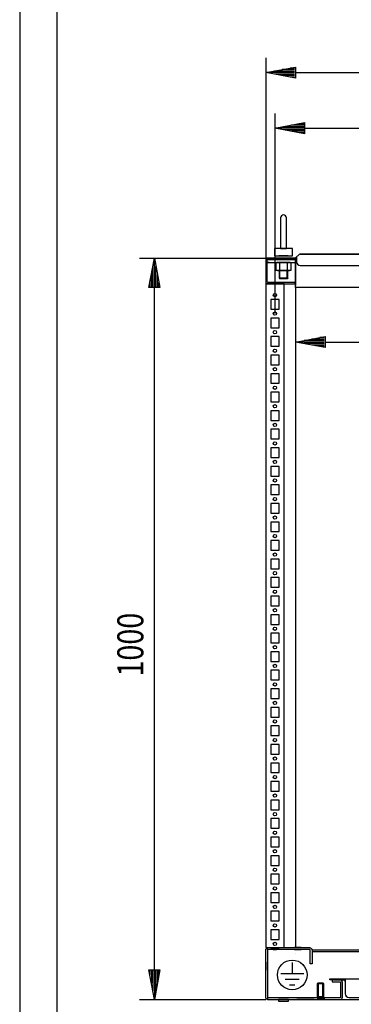
# Model space of a CAD drawing. Extents: x -6 to 5935, y 12 to 4212.
# Drawn here: x -6 to 441, y 2139 to 3467 of the extents above; entities that cross this region are included whole.
import ezdxf

# ---------------------------------------------------------------- set-up
doc = ezdxf.new("R2010")
doc.units = 0
for name, color, linetype in [('1', 7, 'CONTINUOUS'), ('10', 7, 'CONTINUOUS'), ('49', 7, 'CONTINUOUS')]:
    doc.layers.add(name, color=color, linetype=linetype)

msp = doc.modelspace()

# ---------------------------------------------------------------- linework, layer by layer
at = {"layer": '1'}
for p, q in [((345.2069, 3199.2975), (345.2069, 3159.2975)), ((353.2069, 3159.2975), (353.2069, 3199.2975)), ((361.2069, 3158.2975), (337.2069, 3158.2975)), ((337.2069, 3158.2975), (337.2069, 3148.2975)), ((337.2069, 3148.2975), (361.2069, 3148.2975)), ((337.2069, 3148.2975), (361.2069, 3148.2975)), ((355.4569, 3148.2975), (342.9569, 3148.2975)), ((355.2069, 3148.2975), (343.2069, 3148.2975)), ((344.2804, 3148.2975), (354.1334, 3148.2975)), ((345.334, 3158.2975), (345.35, 3158.2975)), ((345.35, 3158.2975), (345.4065, 3158.2975)), ((345.4065, 3158.2975), (345.4994, 3158.2975)), ((345.4994, 3158.2975), (345.6555, 3158.2975)), ((345.6555, 3158.2975), (345.8033, 3158.2975)), ((345.8033, 3158.2975), (346.0004, 3158.2975)), ((346.0004, 3158.2975), (346.2238, 3158.2975)), ((346.2238, 3158.2975), (346.5076, 3158.2975)), ((346.5076, 3158.2975), (346.7521, 3158.2975)), ((346.7521, 3158.2975), (347.0409, 3158.2975)), ((347.0409, 3158.2975), (347.3473, 3158.2975)), ((347.3473, 3158.2975), (347.7017, 3158.2975)), ((347.7017, 3158.2975), (347.996, 3158.2975)), ((347.996, 3158.2975), (348.3182, 3158.2975)), ((348.3182, 3158.2975), (348.6632, 3158.2975)), ((348.6632, 3158.2975), (349.0254, 3158.2975)), ((349.0254, 3158.2975), (349.3443, 3158.2975)), ((349.3443, 3158.2975), (349.6595, 3158.2975)), ((349.6595, 3158.2975), (350.0292, 3158.2975)), ((350.0292, 3158.2975), (350.3729, 3158.2975)), ((350.3729, 3158.2975), (350.7003, 3158.2975)), ((350.7003, 3158.2975), (350.9934, 3158.2975)), ((350.9934, 3158.2975), (351.3478, 3158.2975)), ((351.3478, 3158.2975), (351.6472, 3158.2975)), ((351.6472, 3158.2975), (351.9273, 3158.2975)), ((351.9273, 3158.2975), (352.1584, 3158.2975)), ((352.1584, 3158.2975), (352.4228, 3158.2975)), ((352.4228, 3158.2975), (352.6214, 3158.2975)), ((352.6214, 3158.2975), (352.8143, 3158.2975)), ((352.8143, 3158.2975), (352.9389, 3158.2975)), ((352.9389, 3158.2975), (352.9896, 3158.2975)), ((352.9896, 3158.2975), (353.0266, 3158.2975)), ((353.0266, 3158.2975), (353.0632, 3158.2975)), ((353.0632, 3158.2975), (353.0787, 3158.2975)), ((353.0787, 3158.2975), (353.0799, 3158.2975)), ((361.2069, 3148.2975), (361.2069, 3158.2975)), ((370.1961, 3149.8295), (365.8514, 3146.1839)), ((366.7075, 3146.9023), (366.7075, 3140.2975)), ((370.4817, 3150.0295), (370.1961, 3149.8295)), ((371.0563, 3150.2975), (370.4817, 3150.0295)), ((371.4817, 3150.2975), (371.0563, 3150.2975)), ((1278.5694, 3150.2975), (371.4817, 3150.2975)), ((371.4817, 3150.2975), (1279.2974, 3150.2975)), ((389.7077, 3150.2975), (383.7077, 3150.2975)), ((325.2074, 3142.2975), (325.2073, 3110.2975)), ((366.7075, 3145.2975), (325.2074, 3145.2975)), ((325.2074, 3145.2975), (325.2074, 3113.2845)), ((327.3074, 3113.0975), (327.3074, 3145.2975)), ((327.3074, 3143.2975), (342.2885, 3143.2975)), ((327.3074, 3139.2975), (342.2073, 3139.2975)), ((342.2073, 3143.2975), (327.7077, 3143.2975)), ((329.7077, 3139.2975), (327.7077, 3139.2975)), ((327.7077, 3139.2975), (328.2074, 3139.2975)), ((340.9079, 3139.2975), (338.8156, 3138.7368)), ((338.8156, 3138.7368), (338.8156, 3129.0581)), ((357.5079, 3139.2975), (340.9079, 3139.2975)), ((350.2077, 3143.2975), (342.2073, 3143.2975)), ((342.2073, 3139.2975), (350.2077, 3139.2975)), ((343.2069, 3143.2975), (342.2079, 3143.2975)), ((342.2885, 3143.2975), (365.2074, 3143.2975)), ((343.2069, 3143.2975), (342.7079, 3143.2975)), ((342.7079, 3139.2975), (343.2079, 3139.2975)), ((343.2079, 3139.2975), (355.2079, 3139.2975)), ((344.0118, 3138.7368), (344.0118, 3129.0581)), ((366.7075, 3143.2975), (350.2077, 3143.2975)), ((350.2077, 3139.2975), (365.1074, 3139.2975)), ((354.4041, 3129.0581), (354.4041, 3138.7368)), ((356.2079, 3143.2975), (355.2069, 3143.2975)), ((355.7079, 3143.2975), (355.2069, 3143.2975)), ((355.2079, 3139.2975), (355.7079, 3139.2975)), ((359.6002, 3138.7368), (357.5079, 3139.2975)), ((359.6002, 3129.0581), (359.6002, 3138.7368)), ((365.2074, 3143.2975), (366.7075, 3143.2974)), ((365.2074, 3112.9814), (365.2074, 3143.2974)), ((365.2074, 3142.6974), (365.2074, 3112.9814)), ((365.3574, 3145.2974), (366.7075, 3145.2974)), ((366.7075, 3143.2974), (365.3574, 3143.2974)), ((365.8514, 3146.1839), (366.4942, 3145.4179)), ((366.4942, 3145.4179), (366.7075, 3145.5969)), ((366.7075, 3143.2974), (366.7075, 3145.2975)), ((371.7075, 3135.2975), (1278.7075, 3135.2975)), ((338.8156, 3129.0581), (340.9079, 3128.4975)), ((340.9079, 3128.4975), (357.5079, 3128.4975)), ((343.2069, 3128.4975), (343.2069, 3118.371)), ((355.2079, 3128.4975), (343.2079, 3128.4975)), ((355.2069, 3118.371), (355.2069, 3128.4975)), ((357.5079, 3128.4975), (359.6002, 3129.0581)), ((325.2073, 3110.2975), (339.9574, 3110.2975)), ((350.2072, 3110.2975), (325.2073, 3110.2975)), ((325.2073, 3110.2975), (325.2073, 2215.2973)), ((328.0074, 3110.2975), (342.2885, 3110.2975)), ((342.2885, 3112.2975), (328.1074, 3112.2975)), ((343.2074, 3112.2975), (332.2074, 3112.2975)), ((332.2074, 3110.2975), (343.2074, 3110.2975)), ((335.4574, 3112.2975), (339.9574, 3112.2975)), ((339.9574, 3110.2975), (335.4574, 3110.2975)), ((365.2074, 3112.2975), (342.2885, 3112.2975)), ((342.2885, 3110.2975), (365.2074, 3110.2975)), ((343.2069, 3118.371), (355.2069, 3118.371)), ((343.2069, 3118.371), (344.2804, 3117.2975)), ((354.1334, 3117.2975), (344.2804, 3117.2975)), ((350.2072, 2215.2973), (350.2072, 3110.2975)), ((355.2069, 3118.371), (354.1334, 3117.2975)), ((364.2074, 3112.2975), (365.2074, 3112.2975)), ((365.2074, 3110.2975), (364.2074, 3110.2975)), ((365.1998, 3112.9814), (365.2074, 3112.9814)), ((365.2073, 3112.8025), (365.2073, 3112.9744)), ((365.2073, 3110.1355), (365.2073, 3110.2158)), ((365.2073, 3110.0636), (365.2073, 3110.1355)), ((365.2074, 3112.8025), (365.2074, 3112.7846)), ((365.2074, 3112.7846), (365.2074, 3112.4546)), ((365.2074, 3112.4546), (365.2074, 3111.8628)), ((365.2074, 3110.2158), (365.2074, 3112.2975)), ((365.2074, 3111.8628), (365.2074, 3111.0991)), ((365.2074, 3111.0991), (365.2074, 3110.2799)), ((365.2074, 3111.0991), (365.2074, 3110.8329)), ((365.2074, 3110.695), (365.2074, 3110.9818)), ((365.2074, 3110.8329), (365.2074, 3110.6359)), ((365.2074, 3110.4323), (365.2074, 3110.695)), ((365.2074, 3110.6359), (365.2074, 3110.2799)), ((365.2074, 3110.2158), (365.2074, 3110.4323)), ((365.2074, 3110.2799), (365.2074, 3109.5299)), ((365.2074, 3110.0636), (365.2074, 3110.2158)), ((365.2074, 3109.9886), (365.2074, 3110.0636)), ((365.2074, 3109.5299), (365.2074, 3109.997)), ((365.2074, 3109.5299), (365.2074, 3108.9633)), ((365.2074, 3108.9633), (365.2074, 3108.6663)), ((365.2074, 3105.3659), (365.2074, 3108.6663)), ((365.2074, 3108.6663), (365.2074, 3108.0274)), ((365.2074, 3108.0274), (365.2074, 3108.0021)), ((365.2073, 3105.3659), (365.2073, 2215.2973)), ((1285.2073, 3105.3659), (365.2074, 3105.3659)), ((343.2072, 3089.2973), (332.2072, 3089.2973)), ((332.2072, 3089.2973), (332.2072, 3076.2973)), ((343.2072, 3076.2973), (343.2072, 3089.2973)), ((332.2072, 3076.2973), (343.2072, 3076.2973)), ((343.2072, 3064.2973), (332.2072, 3064.2973)), ((332.2072, 3064.2973), (332.2072, 3051.2973)), ((343.2072, 3051.2973), (343.2072, 3064.2973)), ((332.2072, 3051.2973), (343.2072, 3051.2973)), ((332.2072, 3051.2973), (343.2072, 3051.2973)), ((332.2072, 3051.2973), (343.2072, 3051.2973)), ((332.2072, 3051.2973), (343.2072, 3051.2973)), ((343.2072, 3039.2973), (332.2072, 3039.2973)), ((332.2072, 3039.2973), (332.2072, 3026.2973)), ((343.2072, 3039.2973), (332.2072, 3039.2973)), ((332.2072, 3039.2973), (332.2072, 3026.2973)), ((343.2072, 3039.2973), (332.2072, 3039.2973)), ((332.2072, 3039.2973), (332.2072, 3026.2973)), ((343.2072, 3039.2973), (332.2072, 3039.2973)), ((332.2072, 3039.2973), (332.2072, 3026.2973)), ((343.2072, 3026.2973), (343.2072, 3039.2973)), ((343.2072, 3026.2973), (343.2072, 3039.2973)), ((343.2072, 3026.2973), (343.2072, 3039.2973)), ((343.2072, 3026.2973), (343.2072, 3039.2973)), ((332.2072, 3026.2973), (343.2072, 3026.2973)), ((332.2072, 3026.2973), (343.2072, 3026.2973)), ((332.2072, 3026.2973), (343.2072, 3026.2973)), ((332.2072, 3026.2973), (343.2072, 3026.2973)), ((343.2072, 3014.2973), (332.2072, 3014.2973)), ((332.2072, 3014.2973), (332.2072, 3001.2973)), ((343.2072, 3014.2973), (332.2072, 3014.2973)), ((332.2072, 3014.2973), (332.2072, 3001.2973)), ((343.2072, 3014.2973), (332.2072, 3014.2973)), ((332.2072, 3014.2973), (332.2072, 3001.2973)), ((343.2072, 3014.2973), (332.2072, 3014.2973)), ((332.2072, 3014.2973), (332.2072, 3001.2973)), ((343.2072, 3001.2973), (343.2072, 3014.2973)), ((343.2072, 3001.2973), (343.2072, 3014.2973)), ((343.2072, 3001.2973), (343.2072, 3014.2973)), ((343.2072, 3001.2973), (343.2072, 3014.2973)), ((332.2072, 3001.2973), (343.2072, 3001.2973)), ((332.2072, 3001.2973), (343.2072, 3001.2973)), ((332.2072, 3001.2973), (343.2072, 3001.2973)), ((332.2072, 3001.2973), (343.2072, 3001.2973)), ((343.2072, 2989.2973), (332.2072, 2989.2973)), ((332.2072, 2989.2973), (332.2072, 2976.2973)), ((343.2072, 2989.2973), (332.2072, 2989.2973)), ((332.2072, 2989.2973), (332.2072, 2976.2973)), ((343.2072, 2989.2973), (332.2072, 2989.2973)), ((332.2072, 2989.2973), (332.2072, 2976.2973)), ((343.2072, 2989.2973), (332.2072, 2989.2973)), ((332.2072, 2989.2973), (332.2072, 2976.2973)), ((343.2072, 2989.2973), (332.2072, 2989.2973)), ((332.2072, 2989.2973), (332.2072, 2976.2973)), ((343.2072, 2976.2973), (343.2072, 2989.2973)), ((343.2072, 2976.2973), (343.2072, 2989.2973)), ((343.2072, 2976.2973), (343.2072, 2989.2973)), ((343.2072, 2976.2973), (343.2072, 2989.2973)), ((343.2072, 2976.2973), (343.2072, 2989.2973)), ((332.2072, 2976.2973), (343.2072, 2976.2973)), ((332.2072, 2976.2973), (343.2072, 2976.2973)), ((332.2072, 2976.2973), (343.2072, 2976.2973)), ((332.2072, 2976.2973), (343.2072, 2976.2973)), ((332.2072, 2976.2973), (343.2072, 2976.2973)), ((343.2072, 2964.2973), (332.2072, 2964.2973)), ((332.2072, 2964.2973), (332.2072, 2951.2973)), ((343.2072, 2964.2973), (332.2072, 2964.2973)), ((343.2072, 2964.2973), (332.2072, 2964.2973)), ((332.2072, 2964.2973), (332.2072, 2951.2973)), ((343.2072, 2964.2973), (332.2072, 2964.2973)), ((343.2072, 2964.2973), (332.2072, 2964.2973)), ((343.2072, 2951.2973), (343.2072, 2964.2973)), ((343.2072, 2951.2973), (343.2072, 2964.2973)), ((332.2072, 2951.2973), (343.2072, 2951.2973)), ((332.2072, 2951.2973), (343.2072, 2951.2973)), ((343.2072, 2939.2973), (332.2072, 2939.2973)), ((332.2072, 2939.2973), (332.2072, 2926.2973)), ((343.2072, 2939.2973), (332.2072, 2939.2973)), ((332.2072, 2939.2973), (332.2072, 2926.2973)), ((343.2072, 2926.2973), (343.2072, 2939.2973)), ((343.2072, 2926.2973), (343.2072, 2939.2973)), ((332.2072, 2926.2973), (343.2072, 2926.2973)), ((332.2072, 2926.2973), (343.2072, 2926.2973)), ((343.2072, 2914.2973), (332.2072, 2914.2973)), ((332.2072, 2914.2973), (332.2072, 2901.2973)), ((343.2072, 2914.2973), (332.2072, 2914.2973)), ((332.2072, 2914.2973), (332.2072, 2901.2973)), ((343.2072, 2901.2973), (343.2072, 2914.2973)), ((343.2072, 2901.2973), (343.2072, 2914.2973)), ((332.2072, 2901.2973), (343.2072, 2901.2973)), ((332.2072, 2901.2973), (343.2072, 2901.2973)), ((343.2072, 2889.2973), (332.2072, 2889.2973)), ((332.2072, 2889.2973), (332.2072, 2876.2973)), ((343.2072, 2876.2973), (343.2072, 2889.2973)), ((332.2072, 2876.2973), (343.2072, 2876.2973)), ((343.2072, 2864.2973), (332.2072, 2864.2973)), ((332.2072, 2864.2973), (332.2072, 2851.2973)), ((343.2072, 2851.2973), (343.2072, 2864.2973)), ((332.2072, 2851.2973), (343.2072, 2851.2973)), ((343.2072, 2839.2973), (332.2072, 2839.2973)), ((332.2072, 2839.2973), (332.2072, 2826.2973)), ((343.2072, 2826.2973), (343.2072, 2839.2973)), ((332.2072, 2826.2973), (343.2072, 2826.2973)), ((343.2072, 2814.2973), (332.2072, 2814.2973)), ((332.2072, 2814.2973), (332.2072, 2801.2973)), ((343.2072, 2801.2973), (343.2072, 2814.2973)), ((332.2072, 2801.2973), (343.2072, 2801.2973)), ((343.2072, 2789.2973), (332.2072, 2789.2973)), ((332.2072, 2789.2973), (332.2072, 2776.2973)), ((343.2072, 2776.2973), (343.2072, 2789.2973)), ((332.2072, 2776.2973), (343.2072, 2776.2973)), ((343.2072, 2764.2973), (332.2072, 2764.2973)), ((332.2072, 2764.2973), (332.2072, 2751.2973)), ((343.2072, 2751.2973), (343.2072, 2764.2973)), ((332.2072, 2751.2973), (343.2072, 2751.2973)), ((343.2072, 2739.2973), (332.2072, 2739.2973)), ((332.2072, 2739.2973), (332.2072, 2726.2973)), ((343.2072, 2726.2973), (343.2072, 2739.2973)), ((332.2072, 2726.2973), (343.2072, 2726.2973)), ((343.2072, 2714.2973), (332.2072, 2714.2973)), ((332.2072, 2714.2973), (332.2072, 2701.2973)), ((343.2072, 2701.2973), (343.2072, 2714.2973)), ((332.2072, 2701.2973), (343.2072, 2701.2973)), ((343.2072, 2689.2973), (332.2072, 2689.2973)), ((332.2072, 2689.2973), (332.2072, 2676.2973)), ((343.2072, 2676.2973), (343.2072, 2689.2973)), ((332.2072, 2676.2973), (343.2072, 2676.2973)), ((343.2072, 2664.2973), (332.2072, 2664.2973)), ((332.2072, 2664.2973), (332.2072, 2651.2973)), ((343.2072, 2651.2973), (343.2072, 2664.2973)), ((332.2072, 2651.2973), (343.2072, 2651.2973)), ((343.2072, 2639.2973), (332.2072, 2639.2973)), ((332.2072, 2639.2973), (332.2072, 2626.2973)), ((343.2072, 2626.2973), (343.2072, 2639.2973)), ((332.2072, 2626.2973), (343.2072, 2626.2973)), ((343.2072, 2614.2973), (332.2072, 2614.2973)), ((332.2072, 2614.2973), (332.2072, 2601.2973)), ((343.2072, 2601.2973), (343.2072, 2614.2973)), ((332.2072, 2601.2973), (343.2072, 2601.2973)), ((343.2072, 2589.2973), (332.2072, 2589.2973)), ((332.2072, 2589.2973), (332.2072, 2576.2973)), ((343.2072, 2576.2973), (343.2072, 2589.2973)), ((332.2072, 2576.2973), (343.2072, 2576.2973)), ((343.2072, 2564.2973), (332.2072, 2564.2973)), ((332.2072, 2564.2973), (332.2072, 2551.2973)), ((343.2072, 2551.2973), (343.2072, 2564.2973)), ((332.2072, 2551.2973), (343.2072, 2551.2973)), ((343.2072, 2539.2973), (332.2072, 2539.2973)), ((332.2072, 2539.2973), (332.2072, 2526.2973)), ((343.2072, 2526.2973), (343.2072, 2539.2973)), ((332.2072, 2526.2973), (343.2072, 2526.2973)), ((343.2072, 2514.2973), (332.2072, 2514.2973)), ((332.2072, 2514.2973), (332.2072, 2501.2973)), ((343.2072, 2501.2973), (343.2072, 2514.2973)), ((332.2072, 2501.2973), (343.2072, 2501.2973)), ((343.2072, 2489.2973), (332.2072, 2489.2973)), ((332.2072, 2489.2973), (332.2072, 2476.2973)), ((343.2072, 2476.2973), (343.2072, 2489.2973)), ((332.2072, 2476.2973), (343.2072, 2476.2973)), ((343.2072, 2464.2973), (332.2072, 2464.2973)), ((332.2072, 2464.2973), (332.2072, 2451.2973)), ((343.2072, 2451.2973), (343.2072, 2464.2973)), ((332.2072, 2451.2973), (343.2072, 2451.2973)), ((343.2072, 2439.2973), (332.2072, 2439.2973)), ((332.2072, 2439.2973), (332.2072, 2426.2973)), ((343.2072, 2426.2973), (343.2072, 2439.2973)), ((332.2072, 2426.2973), (343.2072, 2426.2973)), ((343.2072, 2414.2973), (332.2072, 2414.2973)), ((332.2072, 2414.2973), (332.2072, 2401.2973)), ((343.2072, 2401.2973), (343.2072, 2414.2973)), ((332.2072, 2401.2973), (343.2072, 2401.2973)), ((343.2072, 2389.2973), (332.2072, 2389.2973)), ((332.2072, 2389.2973), (332.2072, 2376.2973)), ((343.2072, 2389.2973), (332.2072, 2389.2973)), ((332.2072, 2389.2973), (332.2072, 2376.2973)), ((343.2072, 2376.2973), (343.2072, 2389.2973)), ((343.2072, 2376.2973), (343.2072, 2389.2973)), ((332.2072, 2376.2973), (343.2072, 2376.2973)), ((332.2072, 2376.2973), (343.2072, 2376.2973)), ((343.2072, 2364.2973), (332.2072, 2364.2973)), ((332.2072, 2364.2973), (332.2072, 2351.2973)), ((343.2072, 2364.2973), (332.2072, 2364.2973)), ((332.2072, 2364.2973), (332.2072, 2351.2973)), ((343.2072, 2351.2973), (343.2072, 2364.2973)), ((343.2072, 2351.2973), (343.2072, 2364.2973)), ((332.2072, 2351.2973), (343.2072, 2351.2973)), ((332.2072, 2351.2973), (343.2072, 2351.2973)), ((343.2072, 2339.2973), (332.2072, 2339.2973)), ((332.2072, 2339.2973), (332.2072, 2326.2973)), ((343.2072, 2339.2973), (332.2072, 2339.2973)), ((332.2072, 2339.2973), (332.2072, 2326.2973)), ((343.2072, 2326.2973), (343.2072, 2339.2973)), ((343.2072, 2326.2973), (343.2072, 2339.2973)), ((332.2072, 2326.2973), (343.2072, 2326.2973)), ((332.2072, 2326.2973), (343.2072, 2326.2973)), ((343.2072, 2314.2973), (332.2072, 2314.2973)), ((332.2072, 2314.2973), (332.2072, 2301.2973)), ((343.2072, 2314.2973), (332.2072, 2314.2973)), ((332.2072, 2314.2973), (332.2072, 2301.2973)), ((343.2072, 2301.2973), (343.2072, 2314.2973)), ((343.2072, 2301.2973), (343.2072, 2314.2973)), ((332.2072, 2301.2973), (343.2072, 2301.2973)), ((332.2072, 2301.2973), (343.2072, 2301.2973)), ((332.2072, 2301.2973), (343.2072, 2301.2973)), ((332.2072, 2301.2973), (343.2072, 2301.2973)), ((332.2072, 2301.2973), (343.2072, 2301.2973)), ((343.2072, 2289.2973), (332.2072, 2289.2973)), ((332.2072, 2289.2973), (332.2072, 2276.2973)), ((343.2072, 2289.2973), (332.2072, 2289.2973)), ((343.2072, 2289.2973), (332.2072, 2289.2973)), ((332.2072, 2289.2973), (332.2072, 2276.2973)), ((343.2072, 2289.2973), (332.2072, 2289.2973)), ((332.2072, 2289.2973), (332.2072, 2276.2973)), ((343.2072, 2276.2973), (343.2072, 2289.2973)), ((343.2072, 2276.2973), (343.2072, 2289.2973)), ((343.2072, 2276.2973), (343.2072, 2289.2973)), ((332.2072, 2276.2973), (343.2072, 2276.2973)), ((332.2072, 2276.2973), (343.2072, 2276.2973)), ((332.2072, 2276.2973), (343.2072, 2276.2973)), ((332.2072, 2276.2973), (343.2072, 2276.2973)), ((343.2072, 2264.2973), (332.2072, 2264.2973)), ((332.2072, 2264.2973), (332.2072, 2251.2973)), ((343.2072, 2264.2973), (332.2072, 2264.2973)), ((332.2072, 2264.2973), (332.2072, 2251.2973)), ((343.2072, 2264.2973), (332.2072, 2264.2973)), ((332.2072, 2264.2973), (332.2072, 2251.2973)), ((343.2072, 2264.2973), (332.2072, 2264.2973)), ((332.2072, 2264.2973), (332.2072, 2251.2973)), ((343.2072, 2251.2973), (343.2072, 2264.2973)), ((343.2072, 2251.2973), (343.2072, 2264.2973)), ((343.2072, 2251.2973), (343.2072, 2264.2973)), ((343.2072, 2251.2973), (343.2072, 2264.2973)), ((332.2072, 2251.2973), (343.2072, 2251.2973)), ((332.2072, 2251.2973), (343.2072, 2251.2973)), ((332.2072, 2251.2973), (343.2072, 2251.2973)), ((332.2072, 2251.2973), (343.2072, 2251.2973)), ((343.2072, 2239.2973), (332.2072, 2239.2973)), ((332.2072, 2239.2973), (332.2072, 2226.2973)), ((343.2072, 2239.2973), (332.2072, 2239.2973)), ((332.2072, 2239.2973), (332.2072, 2226.2973)), ((343.2072, 2239.2973), (332.2072, 2239.2973)), ((332.2072, 2239.2973), (332.2072, 2226.2973)), ((332.2072, 2239.2973), (332.2072, 2226.2973)), ((343.2072, 2239.2973), (332.2072, 2239.2973)), ((343.2072, 2226.2973), (343.2072, 2239.2973)), ((343.2072, 2226.2973), (343.2072, 2239.2973)), ((343.2072, 2226.2973), (343.2072, 2239.2973)), ((343.2072, 2226.2973), (343.2072, 2239.2973)), ((332.2072, 2226.2973), (343.2072, 2226.2973)), ((332.2072, 2226.2973), (343.2072, 2226.2973)), ((332.2072, 2226.2973), (343.2072, 2226.2973)), ((332.2072, 2226.2973), (343.2072, 2226.2973)), ((325.2072, 2211.9973), (325.4584, 2213.2602)), ((325.2072, 2148.5973), (325.2072, 2211.9973)), ((325.2072, 2148.9623), (325.2072, 2211.6323)), ((325.2073, 2215.2973), (350.2072, 2215.2973)), ((325.4584, 2213.2602), (326.1738, 2214.3308)), ((326.1738, 2214.3308), (327.2444, 2215.0461)), ((327.2444, 2215.0461), (327.7072, 2215.1382)), ((327.6766, 2215.2973), (327.7074, 2215.2973)), ((327.7072, 2212.7973), (327.7072, 2215.2973)), ((327.7072, 2215.2973), (328.5105, 2215.2973)), ((327.7072, 2215.2973), (328.5072, 2215.2973)), ((328.5105, 2212.7973), (327.7072, 2212.7973)), ((327.7681, 2212.3035), (327.7072, 2211.9973)), ((327.7072, 2211.9973), (327.7072, 2211.6323)), ((327.7072, 2211.6323), (327.7072, 2148.9623)), ((327.9415, 2212.563), (327.7681, 2212.3035)), ((328.2011, 2212.7364), (327.9415, 2212.563)), ((328.5072, 2212.7973), (328.2011, 2212.7364)), ((328.5105, 2215.2973), (342.2884, 2215.2973)), ((342.2884, 2212.7973), (328.5105, 2212.7973)), ((332.2072, 2215.2973), (343.2072, 2215.2973)), ((343.2072, 2214.2973), (332.2072, 2214.2973)), ((343.2072, 2214.2973), (332.2072, 2214.2973)), ((343.2072, 2214.2973), (332.2072, 2214.2973)), ((343.2072, 2212.7973), (332.2072, 2212.7973)), ((335.4572, 2215.2973), (339.9572, 2215.2973)), ((335.4572, 2212.7973), (339.9572, 2212.7973)), ((342.2884, 2215.2973), (366.7072, 2215.2973)), ((366.7072, 2212.7973), (342.2884, 2212.7973)), ((373.2072, 2215.2973), (364.2072, 2215.2973)), ((364.2072, 2212.7973), (373.2072, 2212.7973)), ((365.2073, 2212.7973), (365.2073, 2212.2286)), ((365.2073, 2207.5976), (365.2073, 2207.4591)), ((365.2073, 2207.4591), (365.2073, 2207.4051)), ((366.7072, 2215.2973), (384.4072, 2215.2973)), ((384.4072, 2212.7973), (366.7072, 2212.7973)), ((384.4072, 2215.2973), (385.6701, 2215.0461)), ((384.7134, 2212.7364), (384.4072, 2212.7973)), ((384.9729, 2212.563), (384.7134, 2212.7364)), ((385.1463, 2212.3035), (384.9729, 2212.563)), ((385.2072, 2211.9973), (385.1463, 2212.3035)), ((385.2072, 2196.8973), (385.2072, 2211.9973)), ((385.6701, 2215.0461), (386.7407, 2214.3308)), ((386.7407, 2214.3308), (387.456, 2213.2602)), ((387.456, 2213.2602), (387.7072, 2211.9973)), ((387.6478, 2212.2286), (1262.767, 2212.2286)), ((387.7072, 2211.9973), (387.7072, 2196.8973)), ((387.7074, 2210.2286), (1262.7074, 2210.2286)), ((325.2072, 2195.7973), (325.2072, 2184.7973)), ((385.2072, 2193.2973), (385.2072, 2196.8973)), ((387.7072, 2193.2973), (385.2072, 2193.2973)), ((387.7072, 2196.8973), (387.7072, 2193.2973)), ((394.9572, 2167.0305), (395.724, 2167.7973)), ((394.9572, 2167.0305), (402.9572, 2167.0305)), ((394.9572, 2148.7973), (394.9572, 2167.0305)), ((395.724, 2167.7973), (402.1904, 2167.7973)), ((402.1904, 2167.7973), (402.9572, 2167.0305)), ((402.9572, 2167.0305), (402.9572, 2148.7973)), ((411.7074, 2171.729), (411.7074, 2173.229)), ((411.7074, 2173.229), (416.7074, 2173.229)), ((416.7074, 2171.729), (411.7074, 2171.729)), ((421.9572, 2171.7973), (414.7072, 2171.7973)), ((414.7072, 2171.7973), (414.7072, 2169.2973)), ((414.7072, 2169.2973), (418.8244, 2169.2973)), ((418.8246, 2171.729), (414.7074, 2171.729)), ((422.7072, 2171.7973), (416.7072, 2171.7973)), ((416.7074, 2173.229), (432.2074, 2173.229)), ((432.2074, 2171.729), (416.7074, 2171.729)), ((416.7074, 2171.729), (422.7074, 2171.729)), ((417.4572, 2171.7973), (421.9572, 2171.7973)), ((417.4572, 2169.2973), (421.9572, 2169.2973)), ((421.9574, 2171.729), (417.4574, 2171.729)), ((425.4072, 2171.7973), (418.8244, 2171.7973)), ((418.8244, 2169.2973), (425.4072, 2169.2973)), ((425.4074, 2171.729), (418.8246, 2171.729)), ((424.9194, 2171.7971), (419.0708, 2171.7971)), ((419.0709, 2171.7287), (424.9195, 2171.7287)), ((424.9195, 2171.7287), (432.2074, 2171.7291)), ((426.6701, 2171.5461), (425.4072, 2171.7973)), ((425.4072, 2169.2973), (425.7134, 2169.2364)), ((425.7134, 2169.2364), (425.9729, 2169.063)), ((425.9729, 2169.063), (426.1463, 2168.8035)), ((426.1463, 2168.8035), (426.2072, 2168.4973)), ((426.2072, 2168.4973), (426.2072, 2148.5973)), ((427.7407, 2170.8308), (426.6701, 2171.5461)), ((428.456, 2169.7602), (427.7407, 2170.8308)), ((428.7072, 2168.4973), (428.456, 2169.7602)), ((428.7072, 2148.5973), (428.7072, 2168.4973)), ((428.7074, 2171.7287), (432.2074, 2171.729)), ((432.2074, 2172.9625), (432.2074, 2173.229)), ((432.2074, 2173.229), (1218.2074, 2173.229)), ((432.2074, 2173.229), (432.2074, 2171.729)), ((432.2074, 2172.2038), (432.2074, 2172.9625)), ((432.2074, 2171.0684), (432.2074, 2172.2038)), ((432.2074, 2172.2038), (432.2074, 2171.729)), ((432.2074, 2171.7291), (432.2074, 2171.7718)), ((432.2074, 2171.7718), (432.2074, 2171.6103)), ((432.2074, 2171.729), (432.2074, 2171.5767)), ((432.2074, 2171.6103), (432.2074, 2171.1688)), ((432.2074, 2171.5767), (432.2074, 2171.1432)), ((432.2074, 2171.1688), (432.2074, 2170.5147)), ((432.2074, 2171.1432), (432.2074, 2170.4943)), ((432.2074, 2169.729), (432.2074, 2171.0684)), ((432.2074, 2170.5147), (432.2074, 2169.7476)), ((432.2074, 2170.4943), (432.2074, 2169.729)), ((432.2074, 2169.7476), (432.2074, 2169.729)), ((432.2074, 2169.7476), (432.2074, 2153.2488)), ((432.2074, 2169.729), (432.2074, 2153.229)), ((432.2074, 2153.2488), (432.2074, 2153.2305)), ((325.4584, 2147.3345), (325.2072, 2148.5973)), ((326.1738, 2146.2639), (325.4584, 2147.3345)), ((327.2444, 2145.5485), (326.1738, 2146.2639)), ((327.7072, 2145.4565), (327.2444, 2145.5485)), ((327.7072, 2148.9623), (327.7072, 2148.5973)), ((327.7072, 2148.5973), (327.7681, 2148.2912)), ((328.5105, 2147.7973), (327.7072, 2147.7973)), ((327.7072, 2147.7973), (327.7072, 2145.2973)), ((327.7072, 2145.2973), (328.5105, 2145.2973)), ((328.5072, 2145.2973), (327.7072, 2145.2973)), ((327.7074, 2145.229), (1250.7074, 2145.229)), ((327.7681, 2148.2912), (327.9415, 2148.0316)), ((327.9415, 2148.0316), (328.2011, 2147.8582)), ((328.2011, 2147.8582), (328.5072, 2147.7973)), ((342.2884, 2147.7973), (328.5105, 2147.7973)), ((328.5105, 2145.2973), (342.2884, 2145.2973)), ((365.2072, 2147.7973), (342.2884, 2147.7973)), ((342.2884, 2145.2973), (365.2072, 2145.2973)), ((355.8668, 2147.7973), (342.5468, 2147.7973)), ((355.8668, 2145.2973), (342.5468, 2145.2973)), ((342.5468, 2145.2973), (342.5468, 2143.2973)), ((342.5468, 2143.2973), (355.8668, 2143.2973)), ((355.8668, 2143.2973), (355.8668, 2145.2973)), ((390.7072, 2147.7973), (365.2072, 2147.7973)), ((365.2072, 2145.2973), (390.7072, 2145.2973)), ((365.3572, 2145.2971), (390.9072, 2145.2971)), ((367.3072, 2147.9144), (367.3072, 2147.7973)), ((390.7072, 2145.2971), (367.3072, 2145.2971)), ((399.7072, 2147.7973), (390.7072, 2147.7973)), ((390.7072, 2145.2973), (399.7072, 2145.2971)), ((390.9072, 2145.2971), (397.8472, 2145.2973)), ((394.4074, 2147.7973), (405.0074, 2147.7973)), ((405.0074, 2145.2973), (394.4074, 2145.2973)), ((403.4572, 2148.7973), (394.4572, 2148.7973)), ((394.4572, 2148.7973), (394.4572, 2147.7973)), ((394.4572, 2147.7973), (403.4572, 2147.7973)), ((402.9572, 2148.7973), (394.9572, 2148.7973)), ((395.724, 2148.7973), (402.1904, 2148.7973)), ((398.9572, 2147.7973), (397.8472, 2147.7973)), ((397.8472, 2145.2973), (398.9572, 2145.2973)), ((399.5572, 2147.7973), (398.3572, 2147.7973)), ((400.0672, 2147.7973), (398.9572, 2147.7973)), ((398.9572, 2145.2973), (400.0672, 2145.2973)), ((399.5072, 2145.2971), (398.9572, 2145.2971)), ((399.7072, 2145.2971), (399.5072, 2145.2971)), ((425.4072, 2147.7973), (399.7072, 2147.7973)), ((401.9072, 2145.2971), (425.4061, 2145.2971)), ((403.4572, 2147.7973), (403.4572, 2148.7973)), ((425.7134, 2147.8582), (425.4072, 2147.7973)), ((425.4072, 2145.2973), (426.6701, 2145.5485)), ((425.9729, 2148.0316), (425.7134, 2147.8582)), ((426.1463, 2148.2912), (425.9729, 2148.0316)), ((426.2072, 2148.5973), (426.1463, 2148.2912)), ((426.6701, 2145.5485), (427.7407, 2146.2639)), ((427.7407, 2146.2639), (428.456, 2147.3345)), ((428.456, 2147.3345), (428.7072, 2148.5973)), ((437.2074, 2148.229), (1213.2074, 2148.229))]:
    msp.add_line(p, q, dxfattribs=at)
at = {"layer": '1', "color": 1}
for p, q in [((344.2804, 3117.2975), (344.2804, 3128.4975)), ((354.1334, 3117.2975), (354.1334, 3128.4975)), ((395.724, 2167.7973), (395.724, 2148.7973)), ((402.1904, 2148.7973), (402.1904, 2167.7973))]:
    msp.add_line(p, q, dxfattribs=at)
at = {"layer": '1', "color": 2}
for p, q in [((361.0351, 2195.2207), (361.0351, 2179.963)), ((376.3951, 2179.963), (345.6751, 2179.963)), ((370.502, 2172.283), (351.5682, 2172.283)), ((364.6089, 2164.603), (357.4612, 2164.603))]:
    msp.add_line(p, q, dxfattribs=at)
at = {"layer": '1'}
for centre in [(337.7072, 3095.1973), (337.7072, 3070.2973), (337.7072, 3045.2973), (337.7072, 3045.2973), (337.7072, 3045.2973), (337.7072, 3045.2973), (337.7072, 3020.2973), (337.7072, 3020.2973), (337.7072, 3020.2973), (337.7072, 3020.2973), (337.7072, 2995.2973), (337.7072, 2995.2973), (337.7072, 2995.2973), (337.7072, 2995.2973), (337.7072, 2970.2973), (337.7072, 2970.2973), (337.7072, 2970.2973), (337.7072, 2970.2973), (337.7072, 2970.2973), (337.7072, 2945.2973), (337.7072, 2945.2973), (337.7072, 2920.2973), (337.7072, 2920.2973), (337.7072, 2895.2973), (337.7072, 2895.2973), (337.7072, 2870.2973), (337.7072, 2845.2973), (337.7072, 2820.2973), (337.7072, 2795.2973), (337.7072, 2770.2973), (337.7072, 2745.2973), (337.7072, 2720.2973), (337.7072, 2695.2973), (337.7072, 2670.2973), (337.7072, 2645.2973), (337.7072, 2620.2973), (337.7072, 2595.2973), (337.7072, 2570.2973), (337.7072, 2545.2973), (337.7072, 2520.2973), (337.7072, 2495.2973), (337.7072, 2470.2973), (337.7072, 2445.2973), (337.7072, 2420.2973), (337.7072, 2395.2973), (337.7072, 2395.2973), (337.7072, 2370.2973), (337.7072, 2370.2973), (337.7072, 2345.2973), (337.7072, 2345.2973), (337.7072, 2320.2973), (337.7072, 2320.2973), (337.7072, 2295.2973), (337.7072, 2295.2973), (337.7072, 2295.2973), (337.7072, 2295.2973), (337.7072, 2270.2973), (337.7072, 2270.2973), (337.7072, 2270.2973), (337.7072, 2270.2973), (337.7072, 2245.2973), (337.7072, 2245.2973), (337.7072, 2245.2973), (337.7072, 2245.2973), (337.7072, 2220.2973), (337.7072, 2220.2973), (337.7072, 2220.2973), (337.7072, 2220.2973)]:
    msp.add_circle(centre, 2.25, dxfattribs=at)
at = {"layer": '1', "color": 2}
msp.add_circle((361.0351, 2178.4873), 20, dxfattribs=at)
at = {"layer": '1'}
for centre, radius, start, end in [((349.2069, 3199.2975), 4, 0, 180), ((349.2069, 3159.2975), 4, 180, -165.5224878), ((349.2069, 3159.2974), 4, -14.4764951, 0.0009546), ((342.1, 3126.3009), 12.8655, 101.5726972, 104.7940029), ((341.5611, 3128.9322), 10.183, 97.5414578, 101.5726972), ((341.4609, 3129.6893), 9.4214, 94.1200714, 97.5414578), ((341.4139, 3130.3416), 8.7683, 90.45695, 94.1200714), ((341.4136, 3130.3794), 8.7305, 90, 90.4569499), ((341.4136, 3130.3794), 8.7298, 86.4812862, 90), ((341.3769, 3129.7816), 9.3266, 82.7481458, 86.4812862), ((341.2792, 3129.0145), 10.0964, 78.5459475, 82.7481458), ((340.7359, 3126.3326), 12.8295, 75.205997, 78.5459475), ((350.5804, 3089.7078), 49.4671, 95.9897446, 97.6307403), ((349.5028, 3099.9788), 39.1397, 93.9158415, 95.9897445), ((349.3023, 3102.907), 36.2047, 92.142958, 93.9158415), ((349.2084, 3105.4185), 33.6913, 90.2378438, 92.1429581), ((349.2077, 3105.5638), 33.5461, 88.169462, 90.2378433), ((349.1342, 3103.2635), 35.8475, 86.2338494, 88.1694624), ((348.939, 3100.2978), 38.8197, 84.070997, 86.2338494), ((347.8522, 3089.8329), 49.3408, 82.3692597, 84.0709967), ((357.6884, 3126.3009), 12.8655, 101.5726972, 104.7940029), ((357.1496, 3128.9322), 10.183, 97.5414578, 101.5726972), ((357.0494, 3129.6893), 9.4214, 94.1200714, 97.5414578), ((357.0024, 3130.3416), 8.7683, 90.45695, 94.1200714), ((357.0021, 3130.3794), 8.7305, 90, 90.4569499), ((357.0021, 3130.3794), 8.7298, 86.4812862, 90), ((356.9653, 3129.7816), 9.3266, 82.7481458, 86.4812862), ((356.8677, 3129.0145), 10.0964, 78.5459475, 82.7481458), ((356.3243, 3126.3326), 12.8295, 75.2059971, 78.5459475), ((371.7075, 3140.2975), 5, 180, -90), ((342.0916, 3141.4623), 12.8295, -104.7940029, -101.4540525), ((341.5482, 3138.7804), 10.0964, -101.4540525, -97.2518542), ((341.4506, 3138.0133), 9.3266, -97.2518542, -93.5187138), ((341.4138, 3137.4155), 8.7298, -93.5187138, -90), ((341.4138, 3137.4155), 8.7305, -90, -89.5430501), ((341.4135, 3137.4533), 8.7683, -89.54305, -85.8799286), ((341.3665, 3138.1057), 9.4214, -85.8799286, -82.4585422), ((341.2663, 3138.8627), 10.183, -82.4585422, -78.4273028), ((340.7275, 3141.494), 12.8655, -78.4273028, -75.2059971), ((350.5637, 3177.962), 49.3408, -97.6307403, -95.9290033), ((349.4769, 3167.4971), 38.8197, -95.929003, -93.7661506), ((349.2817, 3164.5314), 35.8475, -93.7661506, -91.8305376), ((349.2081, 3162.2311), 33.5461, -91.830538, -89.7621567), ((349.2075, 3162.3764), 33.6913, -89.7621563, -87.8570419), ((349.1136, 3164.8879), 36.2047, -87.857042, -86.0841585), ((348.9131, 3167.8161), 39.1397, -86.0841585, -84.0102555), ((347.8354, 3178.0871), 49.4671, -84.0102554, -82.3692597), ((357.68, 3141.4623), 12.8295, -104.7940029, -101.4540525), ((357.1366, 3138.7804), 10.0964, -101.4540525, -97.2518542), ((357.039, 3138.0133), 9.3266, -97.2518542, -93.5187138), ((357.0023, 3137.4155), 8.7298, -93.5187138, -90), ((357.0023, 3137.4155), 8.7305, -90, -89.5430501), ((357.002, 3137.4533), 8.7683, -89.54305, -85.8799286), ((356.955, 3138.1057), 9.4214, -85.8799286, -82.4585422), ((356.8548, 3138.8627), 10.183, -82.4585422, -78.4273028), ((356.3159, 3141.494), 12.8655, -78.4273028, -75.2059971), ((328.0074, 3113.0975), 2.8, 180, -90), ((328.1074, 3113.0975), 0.8, 180, -90), ((437.2074, 2153.229), 5, 180, -90)]:
    msp.add_arc(centre, radius, start, end, dxfattribs=at)
at = {"layer": '10', "color": 4}
for p, q in [((-6.4284, 4212.3425), (-6.4284, 12.3425)), ((43.5716, 4162.3425), (43.5716, 62.3423))]:
    msp.add_line(p, q, dxfattribs=at)
at = {"layer": '49', "color": 4}
for p, q in [((325.2074, 3415.2975), (325.2074, 3145.2975)), ((325.2074, 3395.2975), (365.2074, 3402.7975)), ((364.2074, 3399.2975), (347.5407, 3399.2975)), ((364.2074, 3401.2975), (358.2074, 3401.2975)), ((365.2074, 3402.7975), (365.2074, 3387.7975)), ((365.2074, 3387.7975), (325.2074, 3395.2975)), ((364.2074, 3395.2975), (326.2074, 3395.2975)), ((364.2074, 3397.2975), (336.8741, 3397.2975)), ((364.2074, 3393.2975), (336.8741, 3393.2975)), ((364.2074, 3391.2975), (347.5407, 3391.2975)), ((364.2074, 3389.2975), (358.2074, 3389.2975)), ((365.2074, 3395.2975), (1285.2072, 3395.2974)), ((337.7072, 3340.2973), (337.7072, 3070.2973)), ((337.7072, 3320.2973), (377.7072, 3327.7973)), ((377.7072, 3312.7973), (337.7072, 3320.2973)), ((376.7072, 3320.2973), (338.7072, 3320.2973)), ((376.7072, 3322.2973), (349.3738, 3322.2973)), ((376.7072, 3324.2973), (360.0405, 3324.2973)), ((376.7072, 3326.2973), (370.7072, 3326.2973)), ((377.7072, 3327.7973), (377.7072, 3312.7973)), ((377.7072, 3320.2973), (1272.7074, 3320.2973)), ((376.7072, 3318.2973), (349.3738, 3318.2973)), ((376.7072, 3316.2973), (360.0405, 3316.2973)), ((376.7072, 3314.2973), (370.7072, 3314.2973)), ((155.2073, 3145.2975), (325.2074, 3145.2975)), ((167.7073, 3105.2975), (175.2073, 3145.2975)), ((173.2073, 3106.2975), (173.2073, 3133.6308)), ((175.2073, 3145.2975), (182.7073, 3105.2975)), ((175.2073, 3106.2975), (175.2073, 3144.2975)), ((177.2073, 3106.2975), (177.2073, 3133.6308)), ((171.2073, 3106.2975), (171.2073, 3122.9641)), ((179.2073, 3106.2975), (179.2073, 3122.9641)), ((169.2073, 3106.2975), (169.2073, 3112.2975)), ((181.2073, 3106.2975), (181.2073, 3112.2975)), ((182.7073, 3105.2975), (167.7073, 3105.2975)), ((175.2073, 2185.2973), (175.2073, 3105.2975)), ((365.2073, 3031.901), (405.2073, 3039.401)), ((405.2073, 3024.401), (365.2073, 3031.901)), ((404.2073, 3031.901), (366.2073, 3031.901)), ((404.2073, 3033.901), (376.8739, 3033.901)), ((404.2073, 3029.901), (376.8739, 3029.901)), ((404.2073, 3035.901), (387.5406, 3035.901)), ((404.2073, 3027.901), (387.5406, 3027.901)), ((404.2073, 3037.901), (398.2073, 3037.901)), ((405.2073, 3039.401), (405.2073, 3024.401)), ((405.2073, 3031.901), (1245.2073, 3031.901)), ((404.2073, 3025.901), (398.2073, 3025.901)), ((175.2073, 2145.2973), (167.7073, 2185.2973)), ((167.7073, 2185.2973), (182.7073, 2185.2973)), ((169.2073, 2184.2973), (169.2073, 2178.2973)), ((171.2073, 2184.2973), (171.2073, 2167.6307)), ((173.2073, 2184.2973), (173.2073, 2156.964)), ((182.7073, 2185.2973), (175.2073, 2145.2973)), ((175.2073, 2184.2973), (175.2073, 2146.2973)), ((177.2073, 2184.2973), (177.2073, 2156.964)), ((179.2073, 2184.2973), (179.2073, 2167.6307)), ((181.2073, 2184.2973), (181.2073, 2178.2973)), ((155.2073, 2145.2973), (325.2073, 2145.2973))]:
    msp.add_line(p, q, dxfattribs=at)

# ---------------------------------------------------------------- texts
at = {"layer": '49', "color": 2, "width": 0.812}
msp.add_text('1000', height=35, rotation=90, dxfattribs=at).set_placement((160.2073, 2580.8396))

doc.saveas('drawing.dxf')
